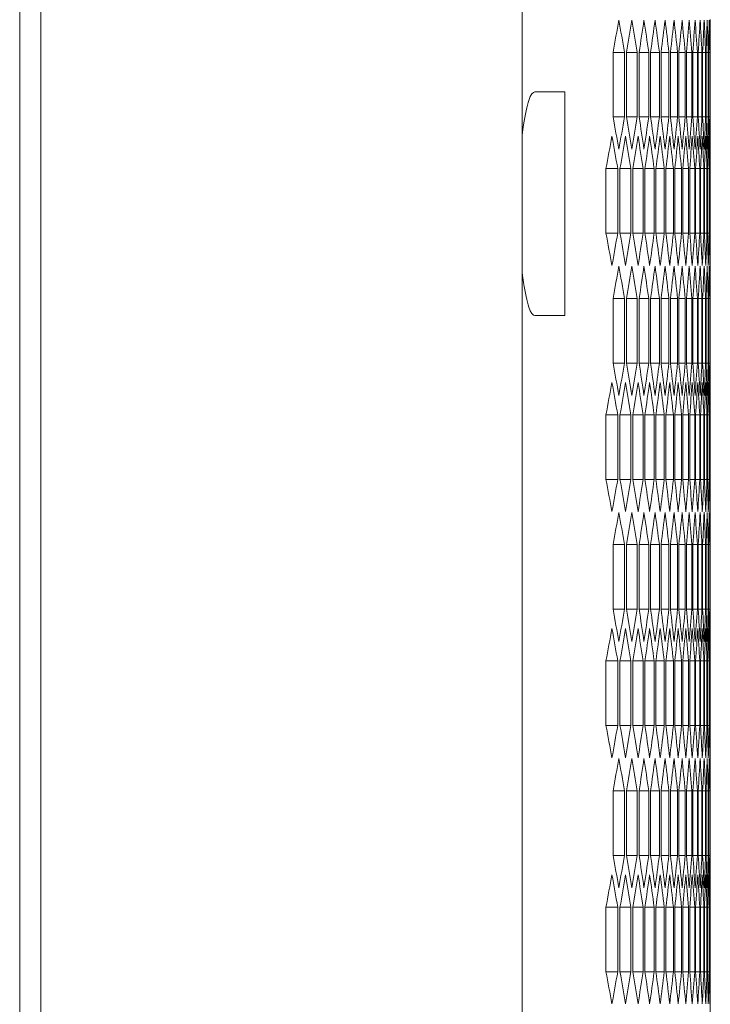
# Model space of a CAD drawing. Units: millimetres. Extents: x -515 to 2332, y -2215 to 1207.
# Drawn here: x 1360 to 1422, y 553 to 641 of the extents above; entities that cross this region are included whole.
import ezdxf

# ---------------------------------------------------------------- set-up
doc = ezdxf.new("R2010")
doc.units = ezdxf.units.MM

# ---------------------------------------------------------------- blocks, each defined once
blk = doc.blocks.new('A$C45F96B06')
at = {"color": 0, "linetype": 'Continuous', "lineweight": 0, "extrusion": (2.22045e-16, 1, 2.22045e-16)}
for p, q in [((377, -1029.325), (377, 1102.125)), ((420, -1029.325), (420, 1102.125)), ((375.1, -1027.575), (375.1, 1100.375)), ((436.8, 580.626), (436.8, 570.174)), ((428.117, 571.906), (428.117, 577.679)), ((429.128, 577.679), (428.117, 577.679)), ((429.128, 577.679), (429.128, 571.906)), ((429.323, 571.906), (429.323, 577.679)), ((430.258, 577.679), (429.323, 577.679)), ((430.258, 577.679), (430.258, 571.906)), ((430.438, 571.906), (430.438, 577.679)), ((431.298, 577.679), (430.438, 577.679)), ((431.298, 577.679), (431.298, 571.906)), ((431.462, 571.906), (431.462, 577.679)), ((432.247, 577.679), (431.462, 577.679)), ((432.247, 577.679), (432.247, 571.906)), ((432.397, 571.906), (432.397, 577.679)), ((433.107, 577.679), (432.397, 577.679)), ((433.107, 577.679), (433.107, 571.906)), ((433.241, 571.906), (433.241, 577.679)), ((433.876, 577.679), (433.241, 577.679)), ((433.876, 577.679), (433.876, 571.906)), ((433.995, 571.906), (433.995, 577.679)), ((434.555, 577.679), (433.995, 577.679)), ((434.555, 577.679), (434.555, 571.906)), ((434.659, 571.906), (434.659, 577.679)), ((435.144, 577.679), (434.659, 577.679)), ((435.144, 577.679), (435.144, 571.906)), ((435.234, 571.906), (435.234, 577.679)), ((435.644, 577.679), (435.234, 577.679)), ((435.644, 577.679), (435.644, 571.906)), ((435.719, 571.906), (435.719, 577.679)), ((436.054, 577.679), (435.719, 577.679)), ((436.054, 577.679), (436.054, 571.906)), ((436.114, 571.906), (436.114, 577.679)), ((436.375, 577.679), (436.114, 577.679)), ((436.375, 577.679), (436.375, 571.906)), ((436.42, 571.906), (436.42, 577.679)), ((436.606, 577.679), (436.42, 577.679)), ((436.606, 577.679), (436.606, 571.906)), ((436.636, 571.906), (436.636, 577.679)), ((436.748, 577.679), (436.636, 577.679)), ((436.748, 577.679), (436.748, 571.906)), ((436.762, 571.906), (436.762, 577.679)), ((436.762, 577.679), (436.8, 577.679)), ((436.8, 577.679), (436.8, 571.906)), ((421.129, 574.15), (423.8, 574.15)), ((423.8, 564.15), (423.8, 574.15)), ((429.128, 571.906), (428.117, 571.906)), ((430.258, 571.906), (429.323, 571.906)), ((431.298, 571.906), (430.438, 571.906)), ((432.247, 571.906), (431.462, 571.906)), ((433.107, 571.906), (432.397, 571.906)), ((433.876, 571.906), (433.241, 571.906)), ((434.555, 571.906), (433.995, 571.906)), ((435.144, 571.906), (434.659, 571.906)), ((435.644, 571.906), (435.234, 571.906)), ((436.054, 571.906), (435.719, 571.906)), ((436.375, 571.906), (436.114, 571.906)), ((436.606, 571.906), (436.42, 571.906)), ((436.748, 571.906), (436.636, 571.906)), ((436.762, 571.906), (436.8, 571.906)), ((427.48, 561.513), (427.48, 567.287)), ((428.529, 567.287), (427.48, 567.287)), ((428.529, 567.287), (428.529, 561.513)), ((428.731, 561.513), (428.731, 567.287)), ((429.704, 567.287), (428.731, 567.287)), ((429.704, 567.287), (429.704, 561.513)), ((429.891, 561.513), (429.891, 567.287)), ((430.789, 567.287), (429.891, 567.287)), ((430.789, 567.287), (430.789, 561.513)), ((430.961, 561.513), (430.961, 567.287)), ((431.784, 567.287), (430.961, 567.287)), ((431.784, 567.287), (431.784, 561.513)), ((431.941, 561.513), (431.941, 567.287)), ((432.688, 567.287), (431.941, 567.287)), ((432.688, 567.287), (432.688, 561.513)), ((432.83, 561.513), (432.83, 567.287)), ((433.502, 567.287), (432.83, 567.287)), ((433.502, 567.287), (433.502, 561.513)), ((433.629, 561.513), (433.629, 567.287)), ((434.227, 567.287), (433.629, 567.287)), ((434.227, 567.287), (434.227, 561.513)), ((434.339, 561.513), (434.339, 567.287)), ((434.861, 567.287), (434.339, 567.287)), ((434.861, 567.287), (434.861, 561.513)), ((434.958, 561.513), (434.958, 567.287)), ((435.405, 567.287), (434.958, 567.287)), ((435.405, 567.287), (435.405, 561.513)), ((435.488, 561.513), (435.488, 567.287)), ((435.86, 567.287), (435.488, 567.287)), ((435.86, 567.287), (435.86, 561.513)), ((435.928, 561.513), (435.928, 567.287)), ((436.226, 567.287), (435.928, 567.287)), ((436.226, 567.287), (436.226, 561.513)), ((436.278, 561.513), (436.278, 567.287)), ((436.502, 567.287), (436.278, 567.287)), ((436.502, 567.287), (436.502, 561.513)), ((436.539, 561.513), (436.539, 567.287)), ((436.688, 567.287), (436.539, 567.287)), ((436.688, 567.287), (436.688, 561.513)), ((436.71, 561.513), (436.71, 567.287)), ((436.785, 567.287), (436.71, 567.287)), ((436.785, 567.287), (436.785, 561.513)), ((436.792, 561.513), (436.792, 567.287)), ((423.8, 554.15), (423.8, 564.15)), ((428.529, 561.513), (427.48, 561.513)), ((429.704, 561.513), (428.731, 561.513)), ((430.789, 561.513), (429.891, 561.513)), ((431.784, 561.513), (430.961, 561.513)), ((432.688, 561.513), (431.941, 561.513)), ((433.502, 561.513), (432.83, 561.513)), ((434.227, 561.513), (433.629, 561.513)), ((434.861, 561.513), (434.339, 561.513)), ((435.405, 561.513), (434.958, 561.513)), ((435.86, 561.513), (435.488, 561.513)), ((436.226, 561.513), (435.928, 561.513)), ((436.502, 561.513), (436.278, 561.513)), ((436.688, 561.513), (436.539, 561.513)), ((436.785, 561.513), (436.71, 561.513)), ((436.8, 558.626), (436.8, 548.174)), ((428.117, 549.906), (428.117, 555.679)), ((429.128, 555.679), (428.117, 555.679)), ((429.128, 555.679), (429.128, 549.906)), ((429.323, 549.906), (429.323, 555.679)), ((430.258, 555.679), (429.323, 555.679)), ((430.258, 555.679), (430.258, 549.906)), ((430.438, 549.906), (430.438, 555.679)), ((431.298, 555.679), (430.438, 555.679)), ((431.298, 555.679), (431.298, 549.906)), ((431.462, 549.906), (431.462, 555.679)), ((432.247, 555.679), (431.462, 555.679)), ((432.247, 555.679), (432.247, 549.906)), ((432.397, 549.906), (432.397, 555.679)), ((433.107, 555.679), (432.397, 555.679)), ((433.107, 555.679), (433.107, 549.906)), ((433.241, 549.906), (433.241, 555.679)), ((433.876, 555.679), (433.241, 555.679)), ((433.876, 555.679), (433.876, 549.906)), ((433.995, 549.906), (433.995, 555.679)), ((434.555, 555.679), (433.995, 555.679)), ((434.555, 555.679), (434.555, 549.906)), ((434.659, 549.906), (434.659, 555.679)), ((435.144, 555.679), (434.659, 555.679)), ((435.144, 555.679), (435.144, 549.906)), ((435.234, 549.906), (435.234, 555.679)), ((435.644, 555.679), (435.234, 555.679)), ((435.644, 555.679), (435.644, 549.906)), ((435.719, 549.906), (435.719, 555.679)), ((436.054, 555.679), (435.719, 555.679)), ((436.054, 555.679), (436.054, 549.906)), ((436.114, 549.906), (436.114, 555.679)), ((436.375, 555.679), (436.114, 555.679)), ((436.375, 555.679), (436.375, 549.906)), ((436.42, 549.906), (436.42, 555.679)), ((436.606, 555.679), (436.42, 555.679)), ((436.606, 555.679), (436.606, 549.906)), ((436.636, 549.906), (436.636, 555.679)), ((436.748, 555.679), (436.636, 555.679)), ((436.748, 555.679), (436.748, 549.906)), ((436.762, 549.906), (436.762, 555.679)), ((436.762, 555.679), (436.8, 555.679)), ((436.8, 555.679), (436.8, 549.906)), ((421.129, 554.15), (423.8, 554.15)), ((429.128, 549.906), (428.117, 549.906)), ((430.258, 549.906), (429.323, 549.906)), ((431.298, 549.906), (430.438, 549.906)), ((432.247, 549.906), (431.462, 549.906)), ((433.107, 549.906), (432.397, 549.906)), ((433.876, 549.906), (433.241, 549.906)), ((434.555, 549.906), (433.995, 549.906)), ((435.144, 549.906), (434.659, 549.906)), ((435.644, 549.906), (435.234, 549.906)), ((436.054, 549.906), (435.719, 549.906)), ((436.375, 549.906), (436.114, 549.906)), ((436.606, 549.906), (436.42, 549.906)), ((436.748, 549.906), (436.636, 549.906)), ((436.762, 549.906), (436.8, 549.906)), ((427.48, 539.513), (427.48, 545.287)), ((428.529, 545.287), (427.48, 545.287)), ((428.529, 545.287), (428.529, 539.513)), ((428.731, 539.513), (428.731, 545.287)), ((429.704, 545.287), (428.731, 545.287)), ((429.704, 545.287), (429.704, 539.513)), ((429.891, 539.513), (429.891, 545.287)), ((430.789, 545.287), (429.891, 545.287)), ((430.789, 545.287), (430.789, 539.513)), ((430.961, 539.513), (430.961, 545.287)), ((431.784, 545.287), (430.961, 545.287)), ((431.784, 545.287), (431.784, 539.513)), ((431.941, 539.513), (431.941, 545.287)), ((432.688, 545.287), (431.941, 545.287)), ((432.688, 545.287), (432.688, 539.513)), ((432.83, 539.513), (432.83, 545.287)), ((433.502, 545.287), (432.83, 545.287)), ((433.502, 545.287), (433.502, 539.513)), ((433.629, 539.513), (433.629, 545.287)), ((434.227, 545.287), (433.629, 545.287)), ((434.227, 545.287), (434.227, 539.513)), ((434.339, 539.513), (434.339, 545.287)), ((434.861, 545.287), (434.339, 545.287)), ((434.861, 545.287), (434.861, 539.513)), ((434.958, 539.513), (434.958, 545.287)), ((435.405, 545.287), (434.958, 545.287)), ((435.405, 545.287), (435.405, 539.513)), ((435.488, 539.513), (435.488, 545.287)), ((435.86, 545.287), (435.488, 545.287)), ((435.86, 545.287), (435.86, 539.513)), ((435.928, 539.513), (435.928, 545.287)), ((436.226, 545.287), (435.928, 545.287)), ((436.226, 545.287), (436.226, 539.513)), ((436.278, 539.513), (436.278, 545.287)), ((436.502, 545.287), (436.278, 545.287)), ((436.502, 545.287), (436.502, 539.513)), ((436.539, 539.513), (436.539, 545.287)), ((436.688, 545.287), (436.539, 545.287)), ((436.688, 545.287), (436.688, 539.513)), ((436.71, 539.513), (436.71, 545.287)), ((436.785, 545.287), (436.71, 545.287)), ((436.785, 545.287), (436.785, 539.513)), ((436.792, 539.513), (436.792, 545.287)), ((428.529, 539.513), (427.48, 539.513)), ((429.704, 539.513), (428.731, 539.513)), ((430.789, 539.513), (429.891, 539.513)), ((431.784, 539.513), (430.961, 539.513)), ((432.688, 539.513), (431.941, 539.513)), ((433.502, 539.513), (432.83, 539.513)), ((434.227, 539.513), (433.629, 539.513)), ((434.861, 539.513), (434.339, 539.513)), ((435.405, 539.513), (434.958, 539.513)), ((435.86, 539.513), (435.488, 539.513)), ((436.226, 539.513), (435.928, 539.513)), ((436.502, 539.513), (436.278, 539.513)), ((436.688, 539.513), (436.539, 539.513)), ((436.785, 539.513), (436.71, 539.513)), ((436.8, 536.626), (436.8, 526.174)), ((428.117, 527.906), (428.117, 533.679)), ((429.128, 533.679), (428.117, 533.679)), ((429.128, 533.679), (429.128, 527.906)), ((429.323, 527.906), (429.323, 533.679)), ((430.258, 533.679), (429.323, 533.679)), ((430.258, 533.679), (430.258, 527.906)), ((430.438, 527.906), (430.438, 533.679)), ((431.298, 533.679), (430.438, 533.679)), ((431.298, 533.679), (431.298, 527.906)), ((431.462, 527.906), (431.462, 533.679)), ((432.247, 533.679), (431.462, 533.679)), ((432.247, 533.679), (432.247, 527.906)), ((432.397, 527.906), (432.397, 533.679)), ((433.107, 533.679), (432.397, 533.679)), ((433.107, 533.679), (433.107, 527.906)), ((433.241, 527.906), (433.241, 533.679)), ((433.876, 533.679), (433.241, 533.679)), ((433.876, 533.679), (433.876, 527.906)), ((433.995, 527.906), (433.995, 533.679)), ((434.555, 533.679), (433.995, 533.679)), ((434.555, 533.679), (434.555, 527.906)), ((434.659, 527.906), (434.659, 533.679)), ((435.144, 533.679), (434.659, 533.679)), ((435.144, 533.679), (435.144, 527.906)), ((435.234, 527.906), (435.234, 533.679)), ((435.644, 533.679), (435.234, 533.679)), ((435.644, 533.679), (435.644, 527.906)), ((435.719, 527.906), (435.719, 533.679)), ((436.054, 533.679), (435.719, 533.679)), ((436.054, 533.679), (436.054, 527.906)), ((436.114, 527.906), (436.114, 533.679)), ((436.375, 533.679), (436.114, 533.679)), ((436.375, 533.679), (436.375, 527.906)), ((436.42, 527.906), (436.42, 533.679)), ((436.606, 533.679), (436.42, 533.679)), ((436.606, 533.679), (436.606, 527.906)), ((436.636, 527.906), (436.636, 533.679)), ((436.748, 533.679), (436.636, 533.679)), ((436.748, 533.679), (436.748, 527.906)), ((436.762, 527.906), (436.762, 533.679)), ((436.762, 533.679), (436.8, 533.679)), ((436.8, 533.679), (436.8, 527.906)), ((429.128, 527.906), (428.117, 527.906)), ((430.258, 527.906), (429.323, 527.906)), ((431.298, 527.906), (430.438, 527.906)), ((432.247, 527.906), (431.462, 527.906)), ((433.107, 527.906), (432.397, 527.906)), ((433.876, 527.906), (433.241, 527.906)), ((434.555, 527.906), (433.995, 527.906)), ((435.144, 527.906), (434.659, 527.906)), ((435.644, 527.906), (435.234, 527.906)), ((436.054, 527.906), (435.719, 527.906)), ((436.375, 527.906), (436.114, 527.906)), ((436.606, 527.906), (436.42, 527.906)), ((436.748, 527.906), (436.636, 527.906)), ((436.762, 527.906), (436.8, 527.906)), ((427.48, 517.513), (427.48, 523.287)), ((428.529, 523.287), (427.48, 523.287)), ((428.529, 523.287), (428.529, 517.513)), ((428.731, 517.513), (428.731, 523.287)), ((429.704, 523.287), (428.731, 523.287)), ((429.704, 523.287), (429.704, 517.513)), ((429.891, 517.513), (429.891, 523.287)), ((430.789, 523.287), (429.891, 523.287)), ((430.789, 523.287), (430.789, 517.513)), ((430.961, 517.513), (430.961, 523.287)), ((431.784, 523.287), (430.961, 523.287)), ((431.784, 523.287), (431.784, 517.513)), ((431.941, 517.513), (431.941, 523.287)), ((432.688, 523.287), (431.941, 523.287)), ((432.688, 523.287), (432.688, 517.513)), ((432.83, 517.513), (432.83, 523.287)), ((433.502, 523.287), (432.83, 523.287)), ((433.502, 523.287), (433.502, 517.513)), ((433.629, 517.513), (433.629, 523.287)), ((434.227, 523.287), (433.629, 523.287)), ((434.227, 523.287), (434.227, 517.513)), ((434.339, 517.513), (434.339, 523.287)), ((434.861, 523.287), (434.339, 523.287)), ((434.861, 523.287), (434.861, 517.513)), ((434.958, 517.513), (434.958, 523.287)), ((435.405, 523.287), (434.958, 523.287)), ((435.405, 523.287), (435.405, 517.513)), ((435.488, 517.513), (435.488, 523.287)), ((435.86, 523.287), (435.488, 523.287)), ((435.86, 523.287), (435.86, 517.513)), ((435.928, 517.513), (435.928, 523.287)), ((436.226, 523.287), (435.928, 523.287)), ((436.226, 523.287), (436.226, 517.513)), ((436.278, 517.513), (436.278, 523.287)), ((436.502, 523.287), (436.278, 523.287)), ((436.502, 523.287), (436.502, 517.513)), ((436.539, 517.513), (436.539, 523.287)), ((436.688, 523.287), (436.539, 523.287)), ((436.688, 523.287), (436.688, 517.513)), ((436.71, 517.513), (436.71, 523.287)), ((436.785, 523.287), (436.71, 523.287)), ((436.785, 523.287), (436.785, 517.513)), ((436.792, 517.513), (436.792, 523.287)), ((428.529, 517.513), (427.48, 517.513)), ((429.704, 517.513), (428.731, 517.513)), ((430.789, 517.513), (429.891, 517.513)), ((431.784, 517.513), (430.961, 517.513)), ((432.688, 517.513), (431.941, 517.513)), ((433.502, 517.513), (432.83, 517.513)), ((434.227, 517.513), (433.629, 517.513)), ((434.861, 517.513), (434.339, 517.513)), ((435.405, 517.513), (434.958, 517.513)), ((435.86, 517.513), (435.488, 517.513)), ((436.226, 517.513), (435.928, 517.513)), ((436.502, 517.513), (436.278, 517.513)), ((436.688, 517.513), (436.539, 517.513)), ((436.785, 517.513), (436.71, 517.513)), ((436.8, 514.626), (436.8, 504.174)), ((428.117, 505.906), (428.117, 511.679)), ((429.128, 511.679), (428.117, 511.679)), ((429.128, 511.679), (429.128, 505.906)), ((429.323, 505.906), (429.323, 511.679)), ((430.258, 511.679), (429.323, 511.679)), ((430.258, 511.679), (430.258, 505.906)), ((430.438, 505.906), (430.438, 511.679)), ((431.298, 511.679), (430.438, 511.679)), ((431.298, 511.679), (431.298, 505.906)), ((431.462, 505.906), (431.462, 511.679)), ((432.247, 511.679), (431.462, 511.679)), ((432.247, 511.679), (432.247, 505.906)), ((432.397, 505.906), (432.397, 511.679)), ((433.107, 511.679), (432.397, 511.679)), ((433.107, 511.679), (433.107, 505.906)), ((433.241, 505.906), (433.241, 511.679)), ((433.876, 511.679), (433.241, 511.679)), ((433.876, 511.679), (433.876, 505.906)), ((433.995, 505.906), (433.995, 511.679)), ((434.555, 511.679), (433.995, 511.679)), ((434.555, 511.679), (434.555, 505.906)), ((434.659, 505.906), (434.659, 511.679)), ((435.144, 511.679), (434.659, 511.679)), ((435.144, 511.679), (435.144, 505.906)), ((435.234, 505.906), (435.234, 511.679)), ((435.644, 511.679), (435.234, 511.679)), ((435.644, 511.679), (435.644, 505.906)), ((435.719, 505.906), (435.719, 511.679)), ((436.054, 511.679), (435.719, 511.679)), ((436.054, 511.679), (436.054, 505.906)), ((436.114, 505.906), (436.114, 511.679)), ((436.375, 511.679), (436.114, 511.679)), ((436.375, 511.679), (436.375, 505.906)), ((436.42, 505.906), (436.42, 511.679)), ((436.606, 511.679), (436.42, 511.679)), ((436.606, 511.679), (436.606, 505.906)), ((436.636, 505.906), (436.636, 511.679)), ((436.748, 511.679), (436.636, 511.679)), ((436.748, 511.679), (436.748, 505.906)), ((436.762, 505.906), (436.762, 511.679)), ((436.762, 511.679), (436.8, 511.679)), ((436.8, 511.679), (436.8, 505.906)), ((429.128, 505.906), (428.117, 505.906)), ((430.258, 505.906), (429.323, 505.906)), ((431.298, 505.906), (430.438, 505.906)), ((432.247, 505.906), (431.462, 505.906)), ((433.107, 505.906), (432.397, 505.906)), ((433.876, 505.906), (433.241, 505.906)), ((434.555, 505.906), (433.995, 505.906)), ((435.144, 505.906), (434.659, 505.906)), ((435.644, 505.906), (435.234, 505.906)), ((436.054, 505.906), (435.719, 505.906)), ((436.375, 505.906), (436.114, 505.906)), ((436.606, 505.906), (436.42, 505.906)), ((436.748, 505.906), (436.636, 505.906)), ((436.762, 505.906), (436.8, 505.906)), ((427.48, 495.513), (427.48, 501.287)), ((428.529, 501.287), (427.48, 501.287)), ((428.529, 501.287), (428.529, 495.513)), ((428.731, 495.513), (428.731, 501.287)), ((429.704, 501.287), (428.731, 501.287)), ((429.704, 501.287), (429.704, 495.513)), ((429.891, 495.513), (429.891, 501.287)), ((430.789, 501.287), (429.891, 501.287)), ((430.789, 501.287), (430.789, 495.513)), ((430.961, 495.513), (430.961, 501.287)), ((431.784, 501.287), (430.961, 501.287)), ((431.784, 501.287), (431.784, 495.513)), ((431.941, 495.513), (431.941, 501.287)), ((432.688, 501.287), (431.941, 501.287)), ((432.688, 501.287), (432.688, 495.513)), ((432.83, 495.513), (432.83, 501.287)), ((433.502, 501.287), (432.83, 501.287)), ((433.502, 501.287), (433.502, 495.513)), ((433.629, 495.513), (433.629, 501.287)), ((434.227, 501.287), (433.629, 501.287)), ((434.227, 501.287), (434.227, 495.513)), ((434.339, 495.513), (434.339, 501.287)), ((434.861, 501.287), (434.339, 501.287)), ((434.861, 501.287), (434.861, 495.513)), ((434.958, 495.513), (434.958, 501.287)), ((435.405, 501.287), (434.958, 501.287)), ((435.405, 501.287), (435.405, 495.513)), ((435.488, 495.513), (435.488, 501.287)), ((435.86, 501.287), (435.488, 501.287)), ((435.86, 501.287), (435.86, 495.513)), ((435.928, 495.513), (435.928, 501.287)), ((436.226, 501.287), (435.928, 501.287)), ((436.226, 501.287), (436.226, 495.513)), ((436.278, 495.513), (436.278, 501.287)), ((436.502, 501.287), (436.278, 501.287)), ((436.502, 501.287), (436.502, 495.513)), ((436.539, 495.513), (436.539, 501.287)), ((436.688, 501.287), (436.539, 501.287)), ((436.688, 501.287), (436.688, 495.513)), ((436.71, 495.513), (436.71, 501.287)), ((436.785, 501.287), (436.71, 501.287)), ((436.785, 501.287), (436.785, 495.513)), ((436.792, 495.513), (436.792, 501.287)), ((428.529, 495.513), (427.48, 495.513)), ((429.704, 495.513), (428.731, 495.513)), ((430.789, 495.513), (429.891, 495.513)), ((431.784, 495.513), (430.961, 495.513)), ((432.688, 495.513), (431.941, 495.513)), ((433.502, 495.513), (432.83, 495.513)), ((434.227, 495.513), (433.629, 495.513)), ((434.861, 495.513), (434.339, 495.513)), ((435.405, 495.513), (434.958, 495.513)), ((435.86, 495.513), (435.488, 495.513)), ((436.226, 495.513), (435.928, 495.513)), ((436.502, 495.513), (436.278, 495.513)), ((436.688, 495.513), (436.539, 495.513)), ((436.785, 495.513), (436.71, 495.513)), ((436.8, 492.626), (436.8, 482.174))]:
    blk.add_line(p, q, dxfattribs=at)
at = {"color": 0, "linetype": 'Continuous', "lineweight": 0}
for centre, major_axis, start_param, end_param in [((-1701.786, 673.849), (2138.569, 0), -0.09006, -0.08735), ((-1702.961, 666.971), (2139.749, 0), -0.083557, -0.08085), ((-1704.048, 660.086), (2140.84, 0), -0.077062, -0.074357), ((-1705.047, 653.194), (2141.841, 0), -0.070572, -0.06787), ((-1705.957, 646.296), (2142.753, 0), -0.064089, -0.061389), ((-1706.779, 639.392), (2143.576, 0), -0.057611, -0.054914), ((-1707.512, 632.483), (2144.31, 0), -0.051138, -0.048442), ((-1708.155, 625.57), (2144.954, 0), -0.044669, -0.041975), ((-1708.71, 618.653), (2145.509, 0), -0.038204, -0.035512), ((-1709.175, 611.733), (2145.975, 0), -0.031743, -0.029051), ((-1709.552, 604.81), (2146.351, 0), -0.025283, -0.022593), ((-1709.838, 597.884), (2146.638, 0), -0.018826, -0.016136), ((-1710.036, 590.958), (2146.836, 0), -0.012371, -0.009681), ((-1710.144, 584.03), (2146.944, 0), -0.005916, -0.003227), ((-1701.786, 475.736), (2138.569, 0), 0.08735, 0.09006), ((-1702.961, 482.614), (2139.749, 0), 0.08085, 0.083557), ((-1704.048, 489.499), (2140.84, 0), 0.074357, 0.077062), ((-1705.047, 496.391), (2141.841, 0), 0.06787, 0.070572), ((-1705.957, 503.289), (2142.753, 0), 0.061389, 0.064089), ((-1706.779, 510.193), (2143.576, 0), 0.054914, 0.057611), ((-1707.512, 517.101), (2144.31, 0), 0.048442, 0.051138), ((-1708.155, 524.015), (2144.954, 0), 0.041975, 0.044669), ((-1708.71, 530.932), (2145.509, 0), 0.035512, 0.038204), ((-1709.175, 537.852), (2145.975, 0), 0.029051, 0.031743), ((-1709.552, 544.775), (2146.351, 0), 0.022593, 0.025283), ((-1709.838, 551.7), (2146.638, 0), 0.016136, 0.018826), ((-1710.036, 558.627), (2146.836, 0), 0.009681, 0.012371), ((-1710.144, 565.555), (2146.944, 0), 0.003227, 0.005916), ((-1701.165, 666.892), (2137.946, 0), -0.093314, -0.090602), ((-1702.384, 660.018), (2139.17, 0), -0.086808, -0.084099), ((-1703.516, 653.137), (2140.305, 0), -0.080309, -0.077603), ((-1704.559, 646.248), (2141.351, 0), -0.073816, -0.071113), ((-1705.513, 639.353), (2142.308, 0), -0.06733, -0.064629), ((-1706.379, 632.452), (2143.176, 0), -0.06085, -0.058151), ((-1707.156, 625.546), (2143.954, 0), -0.054374, -0.051677), ((-1707.845, 618.635), (2144.643, 0), -0.047903, -0.045208), ((-1708.444, 611.72), (2145.243, 0), -0.041436, -0.038743), ((-1708.954, 604.801), (2145.754, 0), -0.034973, -0.032281), ((-1709.375, 597.879), (2146.174, 0), -0.028513, -0.025822), ((-1709.706, 590.955), (2146.506, 0), -0.022055, -0.019364), ((-1709.948, 584.029), (2146.748, 0), -0.015598, -0.012909), ((-1710.101, 577.102), (2146.901, 0), -0.009143, -0.006454), ((-1710.164, 570.174), (2146.964, 0), -0.002689, 0), ((-1701.165, 461.908), (2137.946, 0), 0.090602, 0.093314), ((-1702.384, 468.782), (2139.17, 0), 0.084099, 0.086808), ((-1703.516, 475.663), (2140.305, 0), 0.077603, 0.080309), ((-1704.559, 482.552), (2141.351, 0), 0.071113, 0.073816), ((-1705.513, 489.447), (2142.308, 0), 0.064629, 0.06733), ((-1706.379, 496.348), (2143.176, 0), 0.058151, 0.06085), ((-1707.156, 503.254), (2143.954, 0), 0.051677, 0.054374), ((-1707.845, 510.165), (2144.643, 0), 0.045208, 0.047903), ((-1708.444, 517.08), (2145.243, 0), 0.038743, 0.041436), ((-1708.954, 523.999), (2145.754, 0), 0.032281, 0.034973), ((-1709.375, 530.921), (2146.174, 0), 0.025822, 0.028513), ((-1709.706, 537.845), (2146.506, 0), 0.019364, 0.022055), ((-1709.948, 544.771), (2146.748, 0), 0.012909, 0.015598), ((-1710.101, 551.698), (2146.901, 0), 0.006454, 0.009143), ((-1710.164, 558.626), (2146.964, 0), 0, 0.002689), ((-1701.786, 651.849), (2138.569, 0), -0.09006, -0.08735), ((-1702.961, 644.971), (2139.749, 0), -0.083557, -0.08085), ((-1704.048, 638.086), (2140.84, 0), -0.077062, -0.074357), ((-1705.047, 631.194), (2141.841, 0), -0.070572, -0.06787), ((-1705.957, 624.296), (2142.753, 0), -0.064089, -0.061389), ((-1706.779, 617.392), (2143.576, 0), -0.057611, -0.054914), ((-1707.512, 610.483), (2144.31, 0), -0.051138, -0.048442), ((-1708.155, 603.57), (2144.954, 0), -0.044669, -0.041975), ((-1708.71, 596.653), (2145.509, 0), -0.038204, -0.035512), ((-1709.175, 589.733), (2145.975, 0), -0.031743, -0.029051), ((-1709.552, 582.81), (2146.351, 0), -0.025283, -0.022593), ((-1709.838, 575.884), (2146.638, 0), -0.018826, -0.016136), ((-1710.036, 568.958), (2146.836, 0), -0.012371, -0.009681), ((-1710.144, 562.03), (2146.944, 0), -0.005916, -0.003227), ((-1701.786, 453.736), (2138.569, 0), 0.08735, 0.09006), ((-1702.961, 460.614), (2139.749, 0), 0.08085, 0.083557), ((-1704.048, 467.499), (2140.84, 0), 0.074357, 0.077062), ((-1705.047, 474.391), (2141.841, 0), 0.06787, 0.070572), ((-1705.957, 481.289), (2142.753, 0), 0.061389, 0.064089), ((-1706.779, 488.193), (2143.576, 0), 0.054914, 0.057611), ((-1707.512, 495.101), (2144.31, 0), 0.048442, 0.051138), ((-1708.155, 502.015), (2144.954, 0), 0.041975, 0.044669), ((-1708.71, 508.932), (2145.509, 0), 0.035512, 0.038204), ((-1709.175, 515.852), (2145.975, 0), 0.029051, 0.031743), ((-1709.552, 522.775), (2146.351, 0), 0.022593, 0.025283), ((-1709.838, 529.7), (2146.638, 0), 0.016136, 0.018826), ((-1710.036, 536.627), (2146.836, 0), 0.009681, 0.012371), ((-1710.144, 543.555), (2146.944, 0), 0.003227, 0.005916), ((-1701.165, 644.892), (2137.946, 0), -0.093314, -0.090602), ((-1702.384, 638.018), (2139.17, 0), -0.086808, -0.084099), ((-1703.516, 631.137), (2140.305, 0), -0.080309, -0.077603), ((-1704.559, 624.248), (2141.351, 0), -0.073816, -0.071113), ((-1705.513, 617.353), (2142.308, 0), -0.06733, -0.064629), ((-1706.379, 610.452), (2143.176, 0), -0.06085, -0.058151), ((-1707.156, 603.546), (2143.954, 0), -0.054374, -0.051677), ((-1707.845, 596.635), (2144.643, 0), -0.047903, -0.045208), ((-1708.444, 589.72), (2145.243, 0), -0.041436, -0.038743), ((-1708.954, 582.801), (2145.754, 0), -0.034973, -0.032281), ((-1709.375, 575.879), (2146.174, 0), -0.028513, -0.025822), ((-1709.706, 568.955), (2146.506, 0), -0.022055, -0.019364), ((-1709.948, 562.029), (2146.748, 0), -0.015598, -0.012909), ((-1710.101, 555.102), (2146.901, 0), -0.009143, -0.006454), ((-1710.164, 548.174), (2146.964, 0), -0.002689, 0), ((-1701.165, 439.908), (2137.946, 0), 0.090602, 0.093314), ((-1702.384, 446.782), (2139.17, 0), 0.084099, 0.086808), ((-1703.516, 453.663), (2140.305, 0), 0.077603, 0.080309), ((-1704.559, 460.552), (2141.351, 0), 0.071113, 0.073816), ((-1705.513, 467.447), (2142.308, 0), 0.064629, 0.06733), ((-1706.379, 474.348), (2143.176, 0), 0.058151, 0.06085), ((-1707.156, 481.254), (2143.954, 0), 0.051677, 0.054374), ((-1707.845, 488.165), (2144.643, 0), 0.045208, 0.047903), ((-1708.444, 495.08), (2145.243, 0), 0.038743, 0.041436), ((-1708.954, 501.999), (2145.754, 0), 0.032281, 0.034973), ((-1709.375, 508.921), (2146.174, 0), 0.025822, 0.028513), ((-1709.706, 515.845), (2146.506, 0), 0.019364, 0.022055), ((-1709.948, 522.771), (2146.748, 0), 0.012909, 0.015598), ((-1710.101, 529.698), (2146.901, 0), 0.006454, 0.009143), ((-1710.164, 536.626), (2146.964, 0), 0, 0.002689), ((-1701.786, 629.849), (2138.569, 0), -0.09006, -0.08735), ((-1702.961, 622.971), (2139.749, 0), -0.083557, -0.08085), ((-1704.048, 616.086), (2140.84, 0), -0.077062, -0.074357), ((-1705.047, 609.194), (2141.841, 0), -0.070572, -0.06787), ((-1705.957, 602.296), (2142.753, 0), -0.064089, -0.061389), ((-1706.779, 595.392), (2143.576, 0), -0.057611, -0.054914), ((-1707.512, 588.483), (2144.31, 0), -0.051138, -0.048442), ((-1708.155, 581.57), (2144.954, 0), -0.044669, -0.041975), ((-1708.71, 574.653), (2145.509, 0), -0.038204, -0.035512), ((-1709.175, 567.733), (2145.975, 0), -0.031743, -0.029051), ((-1709.552, 560.81), (2146.351, 0), -0.025283, -0.022593), ((-1709.838, 553.884), (2146.638, 0), -0.018826, -0.016136), ((-1710.036, 546.958), (2146.836, 0), -0.012371, -0.009681), ((-1710.144, 540.03), (2146.944, 0), -0.005916, -0.003227), ((-1701.786, 431.736), (2138.569, 0), 0.08735, 0.09006), ((-1702.961, 438.614), (2139.749, 0), 0.08085, 0.083557), ((-1704.048, 445.499), (2140.84, 0), 0.074357, 0.077062), ((-1705.047, 452.391), (2141.841, 0), 0.06787, 0.070572), ((-1705.957, 459.289), (2142.753, 0), 0.061389, 0.064089), ((-1706.779, 466.193), (2143.576, 0), 0.054914, 0.057611), ((-1707.512, 473.101), (2144.31, 0), 0.048442, 0.051138), ((-1708.155, 480.015), (2144.954, 0), 0.041975, 0.044669), ((-1708.71, 486.932), (2145.509, 0), 0.035512, 0.038204), ((-1709.175, 493.852), (2145.975, 0), 0.029051, 0.031743), ((-1709.552, 500.775), (2146.351, 0), 0.022593, 0.025283), ((-1709.838, 507.7), (2146.638, 0), 0.016136, 0.018826), ((-1710.036, 514.627), (2146.836, 0), 0.009681, 0.012371), ((-1710.144, 521.555), (2146.944, 0), 0.003227, 0.005916), ((-1701.165, 622.892), (2137.946, 0), -0.093314, -0.090602), ((-1702.384, 616.018), (2139.17, 0), -0.086808, -0.084099), ((-1703.516, 609.137), (2140.305, 0), -0.080309, -0.077603), ((-1704.559, 602.248), (2141.351, 0), -0.073816, -0.071113), ((-1705.513, 595.353), (2142.308, 0), -0.06733, -0.064629), ((-1706.379, 588.452), (2143.176, 0), -0.06085, -0.058151), ((-1707.156, 581.546), (2143.954, 0), -0.054374, -0.051677), ((-1707.845, 574.635), (2144.643, 0), -0.047903, -0.045208), ((-1708.444, 567.72), (2145.243, 0), -0.041436, -0.038743), ((-1708.954, 560.801), (2145.754, 0), -0.034973, -0.032281), ((-1709.375, 553.879), (2146.174, 0), -0.028513, -0.025822), ((-1709.706, 546.955), (2146.506, 0), -0.022055, -0.019364), ((-1709.948, 540.029), (2146.748, 0), -0.015598, -0.012909), ((-1710.101, 533.102), (2146.901, 0), -0.009143, -0.006454), ((-1710.164, 526.174), (2146.964, 0), -0.002689, 0), ((-1701.165, 417.908), (2137.946, 0), 0.090602, 0.093314), ((-1702.384, 424.782), (2139.17, 0), 0.084099, 0.086808), ((-1703.516, 431.663), (2140.305, 0), 0.077603, 0.080309), ((-1704.559, 438.552), (2141.351, 0), 0.071113, 0.073816), ((-1705.513, 445.447), (2142.308, 0), 0.064629, 0.06733), ((-1706.379, 452.348), (2143.176, 0), 0.058151, 0.06085), ((-1707.156, 459.254), (2143.954, 0), 0.051677, 0.054374), ((-1707.845, 466.165), (2144.643, 0), 0.045208, 0.047903), ((-1708.444, 473.08), (2145.243, 0), 0.038743, 0.041436), ((-1708.954, 479.999), (2145.754, 0), 0.032281, 0.034973), ((-1709.375, 486.921), (2146.174, 0), 0.025822, 0.028513), ((-1709.706, 493.845), (2146.506, 0), 0.019364, 0.022055), ((-1709.948, 500.771), (2146.748, 0), 0.012909, 0.015598), ((-1710.101, 507.698), (2146.901, 0), 0.006454, 0.009143), ((-1710.164, 514.626), (2146.964, 0), 0, 0.002689), ((-1701.786, 607.849), (2138.569, 0), -0.09006, -0.08735), ((-1702.961, 600.971), (2139.749, 0), -0.083557, -0.08085), ((-1704.048, 594.086), (2140.84, 0), -0.077062, -0.074357), ((-1705.047, 587.194), (2141.841, 0), -0.070572, -0.06787), ((-1705.957, 580.296), (2142.753, 0), -0.064089, -0.061389), ((-1706.779, 573.392), (2143.576, 0), -0.057611, -0.054914), ((-1707.512, 566.483), (2144.31, 0), -0.051138, -0.048442), ((-1708.155, 559.57), (2144.954, 0), -0.044669, -0.041975), ((-1708.71, 552.653), (2145.509, 0), -0.038204, -0.035512), ((-1709.175, 545.733), (2145.975, 0), -0.031743, -0.029051), ((-1709.552, 538.81), (2146.351, 0), -0.025283, -0.022593), ((-1709.838, 531.884), (2146.638, 0), -0.018826, -0.016136), ((-1710.036, 524.958), (2146.836, 0), -0.012371, -0.009681), ((-1710.144, 518.03), (2146.944, 0), -0.005916, -0.003227), ((-1701.786, 409.736), (2138.569, 0), 0.08735, 0.09006), ((-1702.961, 416.614), (2139.749, 0), 0.08085, 0.083557), ((-1704.048, 423.499), (2140.84, 0), 0.074357, 0.077062), ((-1705.047, 430.391), (2141.841, 0), 0.06787, 0.070572), ((-1705.957, 437.289), (2142.753, 0), 0.061389, 0.064089), ((-1706.779, 444.193), (2143.576, 0), 0.054914, 0.057611), ((-1707.512, 451.101), (2144.31, 0), 0.048442, 0.051138), ((-1708.155, 458.015), (2144.954, 0), 0.041975, 0.044669), ((-1708.71, 464.932), (2145.509, 0), 0.035512, 0.038204), ((-1709.175, 471.852), (2145.975, 0), 0.029051, 0.031743), ((-1709.552, 478.775), (2146.351, 0), 0.022593, 0.025283), ((-1709.838, 485.7), (2146.638, 0), 0.016136, 0.018826), ((-1710.036, 492.627), (2146.836, 0), 0.009681, 0.012371), ((-1710.144, 499.555), (2146.944, 0), 0.003227, 0.005916), ((-1701.165, 600.892), (2137.946, 0), -0.093314, -0.090602), ((-1702.384, 594.018), (2139.17, 0), -0.086808, -0.084099), ((-1703.516, 587.137), (2140.305, 0), -0.080309, -0.077603), ((-1704.559, 580.248), (2141.351, 0), -0.073816, -0.071113), ((-1705.513, 573.353), (2142.308, 0), -0.06733, -0.064629), ((-1706.379, 566.452), (2143.176, 0), -0.06085, -0.058151), ((-1707.156, 559.546), (2143.954, 0), -0.054374, -0.051677), ((-1707.845, 552.635), (2144.643, 0), -0.047903, -0.045208), ((-1708.444, 545.72), (2145.243, 0), -0.041436, -0.038743), ((-1708.954, 538.801), (2145.754, 0), -0.034973, -0.032281), ((-1709.375, 531.879), (2146.174, 0), -0.028513, -0.025822), ((-1709.706, 524.955), (2146.506, 0), -0.022055, -0.019364), ((-1709.948, 518.029), (2146.748, 0), -0.015598, -0.012909), ((-1710.101, 511.102), (2146.901, 0), -0.009143, -0.006454), ((-1710.164, 504.174), (2146.964, 0), -0.002689, 0), ((-1701.165, 395.908), (2137.946, 0), 0.090602, 0.093314), ((-1702.384, 402.782), (2139.17, 0), 0.084099, 0.086808), ((-1703.516, 409.663), (2140.305, 0), 0.077603, 0.080309), ((-1704.559, 416.552), (2141.351, 0), 0.071113, 0.073816), ((-1705.513, 423.447), (2142.308, 0), 0.064629, 0.06733), ((-1706.379, 430.348), (2143.176, 0), 0.058151, 0.06085), ((-1707.156, 437.254), (2143.954, 0), 0.051677, 0.054374), ((-1707.845, 444.165), (2144.643, 0), 0.045208, 0.047903), ((-1708.444, 451.08), (2145.243, 0), 0.038743, 0.041436), ((-1708.954, 457.999), (2145.754, 0), 0.032281, 0.034973), ((-1709.375, 464.921), (2146.174, 0), 0.025822, 0.028513), ((-1709.706, 471.845), (2146.506, 0), 0.019364, 0.022055), ((-1709.948, 478.771), (2146.748, 0), 0.012909, 0.015598), ((-1710.101, 485.698), (2146.901, 0), 0.006454, 0.009143), ((-1710.164, 492.626), (2146.964, 0), 0, 0.002689)]:
    blk.add_ellipse(centre, major_axis=major_axis, ratio=0.5, start_param=start_param, end_param=end_param, dxfattribs=at)
at = {"color": 0, "linetype": 'Continuous', "lineweight": 0, "extrusion": (4.93038e-32, 2.22045e-16, -1)}
for centre, major_axis, start_param, end_param in [((-1702.286, 487.261), (2139.072, 0), -0.08735, -0.084641), ((-1703.425, 494.142), (2140.214, 0), -0.08085, -0.078144), ((-1704.475, 501.03), (2141.268, 0), -0.074357, -0.071654), ((-1705.437, 507.925), (2142.232, 0), -0.06787, -0.065169), ((-1706.311, 514.825), (2143.107, 0), -0.061389, -0.058691), ((-1707.095, 521.731), (2143.893, 0), -0.054914, -0.052217), ((-1707.791, 528.642), (2144.589, 0), -0.048442, -0.045747), ((-1708.397, 535.556), (2145.197, 0), -0.041975, -0.039282), ((-1708.915, 542.475), (2145.714, 0), -0.035512, -0.032819), ((-1709.343, 549.396), (2146.143, 0), -0.029051, -0.02636), ((-1709.682, 556.321), (2146.482, 0), -0.022593, -0.019902), ((-1709.932, 563.246), (2146.732, 0), -0.016136, -0.013447), ((-1710.092, 570.174), (2146.892, 0), -0.009681, -0.006992), ((-1710.163, 577.102), (2146.963, 0), -0.003227, -0.000538), ((-1702.286, 662.324), (2139.072, 0), 0.084641, 0.08735), ((-1703.425, 655.443), (2140.214, 0), 0.078144, 0.08085), ((-1704.475, 648.555), (2141.268, 0), 0.071654, 0.074357), ((-1705.437, 641.66), (2142.232, 0), 0.065169, 0.06787), ((-1706.311, 634.76), (2143.107, 0), 0.058691, 0.061389), ((-1707.095, 627.854), (2143.893, 0), 0.052217, 0.054914), ((-1707.791, 620.943), (2144.589, 0), 0.045747, 0.048442), ((-1708.397, 614.028), (2145.197, 0), 0.039282, 0.041975), ((-1708.915, 607.11), (2145.714, 0), 0.032819, 0.035512), ((-1709.343, 600.188), (2146.143, 0), 0.02636, 0.029051), ((-1709.682, 593.264), (2146.482, 0), 0.019902, 0.022593), ((-1709.932, 586.338), (2146.732, 0), 0.013447, 0.016136), ((-1710.092, 579.411), (2146.892, 0), 0.006992, 0.009681), ((-1710.163, 572.483), (2146.963, 0), 0.000538, 0.003227), ((-1701.684, 473.431), (2138.467, 0), -0.090602, -0.087892), ((-1702.867, 480.308), (2139.654, 0), -0.084099, -0.081391), ((-1703.961, 487.193), (2140.752, 0), -0.077603, -0.074898), ((-1704.967, 494.084), (2141.761, 0), -0.071113, -0.068411), ((-1705.885, 500.982), (2142.681, 0), -0.064629, -0.061929), ((-1706.714, 507.885), (2143.511, 0), -0.058151, -0.055453), ((-1707.454, 514.793), (2144.252, 0), -0.051677, -0.048982), ((-1708.105, 521.706), (2144.904, 0), -0.045208, -0.042514), ((-1708.667, 528.623), (2145.467, 0), -0.038743, -0.03605), ((-1709.14, 535.543), (2145.94, 0), -0.032281, -0.029589), ((-1709.524, 542.466), (2146.324, 0), -0.025822, -0.023131), ((-1709.818, 549.391), (2146.618, 0), -0.019364, -0.016674), ((-1710.023, 556.318), (2146.823, 0), -0.012909, -0.010219), ((-1710.138, 563.245), (2146.938, 0), -0.006454, -0.003765), ((-1701.684, 655.369), (2138.467, 0), 0.087892, 0.090602), ((-1702.867, 648.492), (2139.654, 0), 0.081391, 0.084099), ((-1703.961, 641.607), (2140.752, 0), 0.074898, 0.077603), ((-1704.967, 634.716), (2141.761, 0), 0.068411, 0.071113), ((-1705.885, 627.818), (2142.681, 0), 0.061929, 0.064629), ((-1706.714, 620.915), (2143.511, 0), 0.055453, 0.058151), ((-1707.454, 614.007), (2144.252, 0), 0.048982, 0.051677), ((-1708.105, 607.094), (2144.904, 0), 0.042514, 0.045208), ((-1708.667, 600.177), (2145.467, 0), 0.03605, 0.038743), ((-1709.14, 593.257), (2145.94, 0), 0.029589, 0.032281), ((-1709.524, 586.334), (2146.324, 0), 0.023131, 0.025822), ((-1709.818, 579.409), (2146.618, 0), 0.016674, 0.019364), ((-1710.023, 572.482), (2146.823, 0), 0.010219, 0.012909), ((-1710.138, 565.555), (2146.938, 0), 0.003765, 0.006454), ((-1702.286, 465.261), (2139.072, 0), -0.08735, -0.084641), ((-1703.425, 472.142), (2140.214, 0), -0.08085, -0.078144), ((-1704.475, 479.03), (2141.268, 0), -0.074357, -0.071654), ((-1705.437, 485.925), (2142.232, 0), -0.06787, -0.065169), ((-1706.311, 492.825), (2143.107, 0), -0.061389, -0.058691), ((-1707.095, 499.731), (2143.893, 0), -0.054914, -0.052217), ((-1707.791, 506.642), (2144.589, 0), -0.048442, -0.045747), ((-1708.397, 513.556), (2145.197, 0), -0.041975, -0.039282), ((-1708.915, 520.475), (2145.714, 0), -0.035512, -0.032819), ((-1709.343, 527.396), (2146.143, 0), -0.029051, -0.02636), ((-1709.682, 534.321), (2146.482, 0), -0.022593, -0.019902), ((-1709.932, 541.246), (2146.732, 0), -0.016136, -0.013447), ((-1710.092, 548.174), (2146.892, 0), -0.009681, -0.006992), ((-1710.163, 555.102), (2146.963, 0), -0.003227, -0.000538), ((-1702.286, 640.324), (2139.072, 0), 0.084641, 0.08735), ((-1703.425, 633.443), (2140.214, 0), 0.078144, 0.08085), ((-1704.475, 626.555), (2141.268, 0), 0.071654, 0.074357), ((-1705.437, 619.66), (2142.232, 0), 0.065169, 0.06787), ((-1706.311, 612.76), (2143.107, 0), 0.058691, 0.061389), ((-1707.095, 605.854), (2143.893, 0), 0.052217, 0.054914), ((-1707.791, 598.943), (2144.589, 0), 0.045747, 0.048442), ((-1708.397, 592.028), (2145.197, 0), 0.039282, 0.041975), ((-1708.915, 585.11), (2145.714, 0), 0.032819, 0.035512), ((-1709.343, 578.188), (2146.143, 0), 0.02636, 0.029051), ((-1709.682, 571.264), (2146.482, 0), 0.019902, 0.022593), ((-1709.932, 564.338), (2146.732, 0), 0.013447, 0.016136), ((-1710.092, 557.411), (2146.892, 0), 0.006992, 0.009681), ((-1710.163, 550.483), (2146.963, 0), 0.000538, 0.003227), ((-1701.684, 451.431), (2138.467, 0), -0.090602, -0.087892), ((-1702.867, 458.308), (2139.654, 0), -0.084099, -0.081391), ((-1703.961, 465.193), (2140.752, 0), -0.077603, -0.074898), ((-1704.967, 472.084), (2141.761, 0), -0.071113, -0.068411), ((-1705.885, 478.982), (2142.681, 0), -0.064629, -0.061929), ((-1706.714, 485.885), (2143.511, 0), -0.058151, -0.055453), ((-1707.454, 492.793), (2144.252, 0), -0.051677, -0.048982), ((-1708.105, 499.706), (2144.904, 0), -0.045208, -0.042514), ((-1708.667, 506.623), (2145.467, 0), -0.038743, -0.03605), ((-1709.14, 513.543), (2145.94, 0), -0.032281, -0.029589), ((-1709.524, 520.466), (2146.324, 0), -0.025822, -0.023131), ((-1709.818, 527.391), (2146.618, 0), -0.019364, -0.016674), ((-1710.023, 534.318), (2146.823, 0), -0.012909, -0.010219), ((-1710.138, 541.245), (2146.938, 0), -0.006454, -0.003765), ((-1701.684, 633.369), (2138.467, 0), 0.087892, 0.090602), ((-1702.867, 626.492), (2139.654, 0), 0.081391, 0.084099), ((-1703.961, 619.607), (2140.752, 0), 0.074898, 0.077603), ((-1704.967, 612.716), (2141.761, 0), 0.068411, 0.071113), ((-1705.885, 605.818), (2142.681, 0), 0.061929, 0.064629), ((-1706.714, 598.915), (2143.511, 0), 0.055453, 0.058151), ((-1707.454, 592.007), (2144.252, 0), 0.048982, 0.051677), ((-1708.105, 585.094), (2144.904, 0), 0.042514, 0.045208), ((-1708.667, 578.177), (2145.467, 0), 0.03605, 0.038743), ((-1709.14, 571.257), (2145.94, 0), 0.029589, 0.032281), ((-1709.524, 564.334), (2146.324, 0), 0.023131, 0.025822), ((-1709.818, 557.409), (2146.618, 0), 0.016674, 0.019364), ((-1710.023, 550.482), (2146.823, 0), 0.010219, 0.012909), ((-1710.138, 543.555), (2146.938, 0), 0.003765, 0.006454), ((-1702.286, 443.261), (2139.072, 0), -0.08735, -0.084641), ((-1703.425, 450.142), (2140.214, 0), -0.08085, -0.078144), ((-1704.475, 457.03), (2141.268, 0), -0.074357, -0.071654), ((-1705.437, 463.925), (2142.232, 0), -0.06787, -0.065169), ((-1706.311, 470.825), (2143.107, 0), -0.061389, -0.058691), ((-1707.095, 477.731), (2143.893, 0), -0.054914, -0.052217), ((-1707.791, 484.642), (2144.589, 0), -0.048442, -0.045747), ((-1708.397, 491.556), (2145.197, 0), -0.041975, -0.039282), ((-1708.915, 498.475), (2145.714, 0), -0.035512, -0.032819), ((-1709.343, 505.396), (2146.143, 0), -0.029051, -0.02636), ((-1709.682, 512.321), (2146.482, 0), -0.022593, -0.019902), ((-1709.932, 519.246), (2146.732, 0), -0.016136, -0.013447), ((-1710.092, 526.174), (2146.892, 0), -0.009681, -0.006992), ((-1710.163, 533.102), (2146.963, 0), -0.003227, -0.000538), ((-1702.286, 618.324), (2139.072, 0), 0.084641, 0.08735), ((-1703.425, 611.443), (2140.214, 0), 0.078144, 0.08085), ((-1704.475, 604.555), (2141.268, 0), 0.071654, 0.074357), ((-1705.437, 597.66), (2142.232, 0), 0.065169, 0.06787), ((-1706.311, 590.76), (2143.107, 0), 0.058691, 0.061389), ((-1707.095, 583.854), (2143.893, 0), 0.052217, 0.054914), ((-1707.791, 576.943), (2144.589, 0), 0.045747, 0.048442), ((-1708.397, 570.028), (2145.197, 0), 0.039282, 0.041975), ((-1708.915, 563.11), (2145.714, 0), 0.032819, 0.035512), ((-1709.343, 556.188), (2146.143, 0), 0.02636, 0.029051), ((-1709.682, 549.264), (2146.482, 0), 0.019902, 0.022593), ((-1709.932, 542.338), (2146.732, 0), 0.013447, 0.016136), ((-1710.092, 535.411), (2146.892, 0), 0.006992, 0.009681), ((-1710.163, 528.483), (2146.963, 0), 0.000538, 0.003227), ((-1701.684, 429.431), (2138.467, 0), -0.090602, -0.087892), ((-1702.867, 436.308), (2139.654, 0), -0.084099, -0.081391), ((-1703.961, 443.193), (2140.752, 0), -0.077603, -0.074898), ((-1704.967, 450.084), (2141.761, 0), -0.071113, -0.068411), ((-1705.885, 456.982), (2142.681, 0), -0.064629, -0.061929), ((-1706.714, 463.885), (2143.511, 0), -0.058151, -0.055453), ((-1707.454, 470.793), (2144.252, 0), -0.051677, -0.048982), ((-1708.105, 477.706), (2144.904, 0), -0.045208, -0.042514), ((-1708.667, 484.623), (2145.467, 0), -0.038743, -0.03605), ((-1709.14, 491.543), (2145.94, 0), -0.032281, -0.029589), ((-1709.524, 498.466), (2146.324, 0), -0.025822, -0.023131), ((-1709.818, 505.391), (2146.618, 0), -0.019364, -0.016674), ((-1710.023, 512.318), (2146.823, 0), -0.012909, -0.010219), ((-1710.138, 519.245), (2146.938, 0), -0.006454, -0.003765), ((-1701.684, 611.369), (2138.467, 0), 0.087892, 0.090602), ((-1702.867, 604.492), (2139.654, 0), 0.081391, 0.084099), ((-1703.961, 597.607), (2140.752, 0), 0.074898, 0.077603), ((-1704.967, 590.716), (2141.761, 0), 0.068411, 0.071113), ((-1705.885, 583.818), (2142.681, 0), 0.061929, 0.064629), ((-1706.714, 576.915), (2143.511, 0), 0.055453, 0.058151), ((-1707.454, 570.007), (2144.252, 0), 0.048982, 0.051677), ((-1708.105, 563.094), (2144.904, 0), 0.042514, 0.045208), ((-1708.667, 556.177), (2145.467, 0), 0.03605, 0.038743), ((-1709.14, 549.257), (2145.94, 0), 0.029589, 0.032281), ((-1709.524, 542.334), (2146.324, 0), 0.023131, 0.025822), ((-1709.818, 535.409), (2146.618, 0), 0.016674, 0.019364), ((-1710.023, 528.482), (2146.823, 0), 0.010219, 0.012909), ((-1710.138, 521.555), (2146.938, 0), 0.003765, 0.006454), ((-1702.286, 421.261), (2139.072, 0), -0.08735, -0.084641), ((-1703.425, 428.142), (2140.214, 0), -0.08085, -0.078144), ((-1704.475, 435.03), (2141.268, 0), -0.074357, -0.071654), ((-1705.437, 441.925), (2142.232, 0), -0.06787, -0.065169), ((-1706.311, 448.825), (2143.107, 0), -0.061389, -0.058691), ((-1707.095, 455.731), (2143.893, 0), -0.054914, -0.052217), ((-1707.791, 462.642), (2144.589, 0), -0.048442, -0.045747), ((-1708.397, 469.556), (2145.197, 0), -0.041975, -0.039282), ((-1708.915, 476.475), (2145.714, 0), -0.035512, -0.032819), ((-1709.343, 483.396), (2146.143, 0), -0.029051, -0.02636), ((-1709.682, 490.321), (2146.482, 0), -0.022593, -0.019902), ((-1709.932, 497.246), (2146.732, 0), -0.016136, -0.013447), ((-1710.092, 504.174), (2146.892, 0), -0.009681, -0.006992), ((-1710.163, 511.102), (2146.963, 0), -0.003227, -0.000538), ((-1702.286, 596.324), (2139.072, 0), 0.084641, 0.08735), ((-1703.425, 589.443), (2140.214, 0), 0.078144, 0.08085), ((-1704.475, 582.555), (2141.268, 0), 0.071654, 0.074357), ((-1705.437, 575.66), (2142.232, 0), 0.065169, 0.06787), ((-1706.311, 568.76), (2143.107, 0), 0.058691, 0.061389), ((-1707.095, 561.854), (2143.893, 0), 0.052217, 0.054914), ((-1707.791, 554.943), (2144.589, 0), 0.045747, 0.048442), ((-1708.397, 548.028), (2145.197, 0), 0.039282, 0.041975), ((-1708.915, 541.11), (2145.714, 0), 0.032819, 0.035512), ((-1709.343, 534.188), (2146.143, 0), 0.02636, 0.029051), ((-1709.682, 527.264), (2146.482, 0), 0.019902, 0.022593), ((-1709.932, 520.338), (2146.732, 0), 0.013447, 0.016136), ((-1710.092, 513.411), (2146.892, 0), 0.006992, 0.009681), ((-1710.163, 506.483), (2146.963, 0), 0.000538, 0.003227), ((-1701.684, 407.431), (2138.467, 0), -0.090602, -0.087892), ((-1702.867, 414.308), (2139.654, 0), -0.084099, -0.081391), ((-1703.961, 421.193), (2140.752, 0), -0.077603, -0.074898), ((-1704.967, 428.084), (2141.761, 0), -0.071113, -0.068411), ((-1705.885, 434.982), (2142.681, 0), -0.064629, -0.061929), ((-1706.714, 441.885), (2143.511, 0), -0.058151, -0.055453), ((-1707.454, 448.793), (2144.252, 0), -0.051677, -0.048982), ((-1708.105, 455.706), (2144.904, 0), -0.045208, -0.042514), ((-1708.667, 462.623), (2145.467, 0), -0.038743, -0.03605), ((-1709.14, 469.543), (2145.94, 0), -0.032281, -0.029589), ((-1709.524, 476.466), (2146.324, 0), -0.025822, -0.023131), ((-1709.818, 483.391), (2146.618, 0), -0.019364, -0.016674), ((-1710.023, 490.318), (2146.823, 0), -0.012909, -0.010219), ((-1710.138, 497.245), (2146.938, 0), -0.006454, -0.003765), ((-1701.684, 589.369), (2138.467, 0), 0.087892, 0.090602), ((-1702.867, 582.492), (2139.654, 0), 0.081391, 0.084099), ((-1703.961, 575.607), (2140.752, 0), 0.074898, 0.077603), ((-1704.967, 568.716), (2141.761, 0), 0.068411, 0.071113), ((-1705.885, 561.818), (2142.681, 0), 0.061929, 0.064629), ((-1706.714, 554.915), (2143.511, 0), 0.055453, 0.058151), ((-1707.454, 548.007), (2144.252, 0), 0.048982, 0.051677), ((-1708.105, 541.094), (2144.904, 0), 0.042514, 0.045208), ((-1708.667, 534.177), (2145.467, 0), 0.03605, 0.038743), ((-1709.14, 527.257), (2145.94, 0), 0.029589, 0.032281), ((-1709.524, 520.334), (2146.324, 0), 0.023131, 0.025822), ((-1709.818, 513.409), (2146.618, 0), 0.016674, 0.019364), ((-1710.023, 506.482), (2146.823, 0), 0.010219, 0.012909), ((-1710.138, 499.555), (2146.938, 0), 0.003765, 0.006454)]:
    blk.add_ellipse(centre, major_axis=major_axis, ratio=0.5, start_param=start_param, end_param=end_param, dxfattribs=at)
at = {"color": 0, "linetype": 'Continuous', "lineweight": 0}
for points, knots in [([(421.129, 574.15), (420.953, 574.15), (420.763, 573.899), (420.41, 572.874), (420.247, 572.101), (420.077, 570.923), (420.037, 570.615), (420, 570.289)], [-1.5144521, -1.5144521, -1.5144521, -1.5144521, -1.1337354, -1.1337354, -0.7530187, -0.7530187, -0.6322883, -0.6322883, -0.6322883, -0.6322883]), ([(420, 558.011), (420.037, 557.685), (420.077, 557.377), (420.247, 556.199), (420.41, 555.426), (420.763, 554.401), (420.953, 554.15), (421.129, 554.15)], [0.6322883, 0.6322883, 0.6322883, 0.6322883, 0.7530187, 0.7530187, 1.1337354, 1.1337354, 1.5144521, 1.5144521, 1.5144521, 1.5144521])]:
    blk.add_open_spline(points, degree=3, knots=knots, dxfattribs=at)

msp = doc.modelspace()

# ---------------------------------------------------------------- block references
msp.add_blockref('A$C45F96B06', (984.885, 60.282))

doc.saveas('drawing.dxf')
